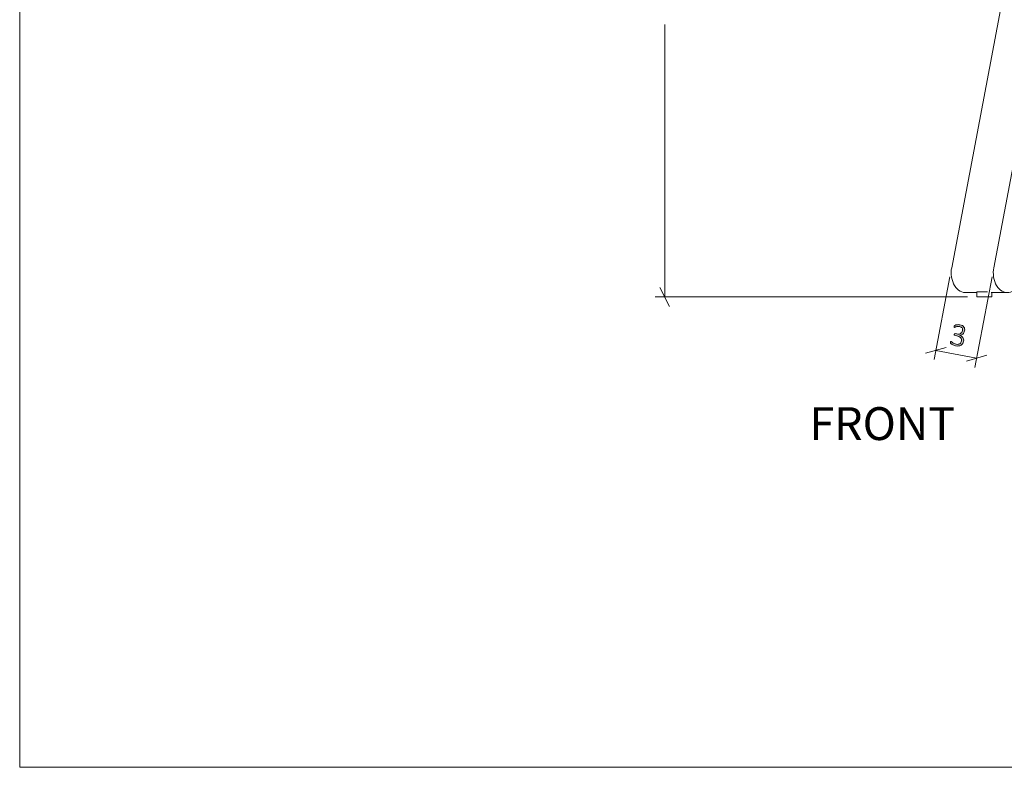
# Model space of a CAD drawing. Units: inches. Extents: x 3 to 201, y 3 to 129.
# Drawn here: x 3 to 52, y 3 to 41 of the extents above; entities that cross this region are included whole.
import ezdxf

# ---------------------------------------------------------------- set-up
doc = ezdxf.new("R2010")
doc.units = ezdxf.units.IN
doc.header["$MEASUREMENT"] = 0
doc.layers.add('Layer 1', color=7, linetype='Continuous')

# ---------------------------------------------------------------- blocks, each defined once
blk = doc.blocks.new('block 6')
at = {"layer": 'Layer 1', "color": 7, "lineweight": 18, "true_color": 0xffffff}
for points in [[(85.167, 56.733), (85.167, 55.233), (43.167, 55.233), (43.167, 56.733), (85.167, 56.733)], [(52.75, 55.117), (52.75, 55.233)], [(53.75, 55.117), (53.633, 55.117), (53.517, 55.117), (53.4, 55.117), (53.283, 55.117), (53.183, 55.117), (53.1, 55.117), (53, 55.117), (52.933, 55.117), (52.867, 55.117), (52.817, 55.117), (52.783, 55.117), (52.767, 55.117), (52.75, 55.117)], [(53.75, 55.233), (53.75, 55.117)], [(53.75, 55.117), (59.75, 55.117)], [(54.967, 55.117), (53.867, 49.317)], [(57.083, 55.117), (55.983, 49.317)], [(57.35, 48.8), (58.55, 55.117)], [(58.233, 53.45), (58.55, 55.117)], [(59.75, 55.117), (59.75, 55.233)], [(60.75, 55.117), (60.75, 55.117), (60.733, 55.117), (60.683, 55.117), (60.633, 55.117), (60.583, 55.117), (60.5, 55.117), (60.417, 55.117), (60.317, 55.117), (60.217, 55.117), (60.117, 55.117), (60, 55.117), (59.883, 55.117), (59.75, 55.117)], [(60.75, 55.117), (60.75, 55.233)], [(60.75, 55.233), (60.75, 55.117)], [(60.767, 55.117), (60.75, 55.117)], [(60.767, 55.233), (60.767, 55.117)], [(67.567, 55.117), (67.567, 55.233)], [(68.567, 55.117), (68.45, 55.117), (68.317, 55.117), (68.2, 55.117), (68.1, 55.117), (68, 55.117), (67.9, 55.117), (67.817, 55.117), (67.733, 55.117), (67.683, 55.117), (67.633, 55.117), (67.6, 55.117), (67.567, 55.117)], [(68.567, 55.233), (68.567, 55.117)], [(68.567, 55.117), (74.567, 55.117)], [(70.967, 48.8), (69.767, 55.117)], [(71.233, 55.117), (72.333, 49.317)], [(73.35, 55.117), (74.45, 49.317)], [(73.367, 55.117), (74.45, 49.317)], [(74.567, 55.117), (74.567, 55.233)], [(75.567, 55.117), (75.55, 55.117), (75.533, 55.117), (75.5, 55.117), (75.45, 55.117), (75.383, 55.117), (75.317, 55.117), (75.233, 55.117), (75.133, 55.117), (75.033, 55.117), (74.917, 55.117), (74.8, 55.117), (74.683, 55.117), (74.567, 55.117)], [(75.567, 55.233), (75.567, 55.117)], [(75.567, 55.117), (75.567, 55.233)], [(75.567, 55.233), (75.567, 55.117)], [(75.567, 55.117), (75.567, 55.117)], [(58.45, 52.75), (58.467, 52.75), (58.5, 52.783), (58.55, 52.817), (58.583, 52.867), (58.617, 52.917), (58.633, 52.983), (58.65, 53.05), (58.65, 53.117), (58.65, 53.183), (58.633, 53.25), (58.6, 53.317), (58.567, 53.367), (58.533, 53.417), (58.483, 53.45), (58.433, 53.467), (58.383, 53.483), (58.367, 53.467)], [(69.983, 53.467), (69.967, 53.483), (69.917, 53.467), (69.867, 53.45), (69.817, 53.433), (69.767, 53.4), (69.733, 53.35), (69.7, 53.3), (69.683, 53.233), (69.667, 53.167), (69.667, 53.1), (69.667, 53.05), (69.667, 53.017), (69.683, 52.95), (69.717, 52.883), (69.75, 52.833), (69.8, 52.783), (69.833, 52.767), (69.85, 52.75)], [(58.3, 53.467), (58.233, 53.45)], [(58.417, 52.733), (58.417, 52.733), (58.45, 52.75), (58.467, 52.75), (58.483, 52.767), (58.5, 52.783), (58.517, 52.8), (58.533, 52.817), (58.567, 52.867), (58.583, 52.883), (58.6, 52.917), (58.617, 52.967), (58.617, 53), (58.633, 53.033), (58.633, 53.083), (58.633, 53.117), (58.617, 53.15), (58.617, 53.2), (58.617, 53.233), (58.6, 53.25), (58.583, 53.283), (58.583, 53.317), (58.567, 53.333), (58.533, 53.383), (58.517, 53.4), (58.5, 53.417), (58.467, 53.433), (58.45, 53.45), (58.433, 53.45), (58.417, 53.467), (58.367, 53.467), (58.35, 53.467), (58.317, 53.467), (58.3, 53.467)], [(58.417, 52.733), (58.433, 52.733), (58.483, 52.767), (58.533, 52.783), (58.567, 52.833), (58.6, 52.883), (58.633, 52.95), (58.65, 53), (58.65, 53.05)], [(69.883, 53.467), (69.833, 53.45), (69.8, 53.417), (69.75, 53.367), (69.717, 53.317), (69.7, 53.267), (69.683, 53.2), (69.667, 53.133), (69.667, 53.067), (69.683, 52.983), (69.7, 52.933), (69.733, 52.867), (69.767, 52.817), (69.817, 52.783), (69.867, 52.75), (69.9, 52.733)], [(70.017, 53.467), (69.983, 53.467), (69.95, 53.467), (69.933, 53.467), (69.917, 53.467), (69.883, 53.467), (69.867, 53.45), (69.85, 53.433), (69.833, 53.417), (69.8, 53.4), (69.783, 53.383), (69.767, 53.367), (69.75, 53.317), (69.733, 53.283), (69.717, 53.267), (69.717, 53.233), (69.7, 53.2), (69.7, 53.167), (69.683, 53.117)], [(69.683, 53.117), (69.683, 53.083), (69.683, 53.05), (69.7, 53.017), (69.7, 52.95), (69.717, 52.933), (69.733, 52.9), (69.733, 52.867), (69.75, 52.85), (69.767, 52.833), (69.783, 52.8), (69.817, 52.767), (69.833, 52.767), (69.867, 52.75), (69.883, 52.733), (69.9, 52.733)], [(70.017, 53.467), (70.017, 53.467), (70.033, 53.467)], [(70.083, 53.45), (70.017, 53.467)], [(70.083, 53.45), (70.017, 53.467)], [(57.35, 48.8), (58.083, 52.65)], [(58.083, 52.65), (58.417, 52.733)], [(58.083, 52.65), (58.417, 52.733)], [(58.417, 52.733), (58.417, 52.733)], [(69.9, 52.733), (70.233, 52.65)], [(53.867, 49.317), (49.85, 28.083)], [(55.983, 49.317), (51.967, 28.083)], [(55.983, 49.317), (53.867, 49.317)], [(55.983, 49.317), (57.35, 48.8)], [(72.333, 49.317), (70.967, 48.8)], [(74.45, 49.317), (72.333, 49.317)], [(72.333, 49.317), (76.35, 28.083)], [(74.45, 49.317), (74.45, 49.317)], [(74.45, 49.317), (78.483, 28.083)], [(74.45, 49.317), (78.483, 28.083)], [(74.45, 49.317), (74.45, 49.317)], [(53.333, 27.567), (57.35, 48.8)], [(53.333, 27.567), (57.35, 48.8)], [(57.35, 48.8), (57.35, 48.8)], [(57.35, 48.8), (57.35, 48.8)], [(74.983, 27.567), (70.967, 48.8)], [(49.85, 28.083), (49.817, 27.967), (49.817, 27.85), (49.817, 27.733), (49.833, 27.6), (49.867, 27.483), (49.9, 27.383), (49.933, 27.267), (49.983, 27.183), (50.05, 27.083), (50.117, 27.017), (50.183, 26.95), (50.267, 26.9), (50.35, 26.867), (50.433, 26.833), (50.517, 26.833)], [(51.967, 28.083), (51.95, 27.967), (51.933, 27.85), (51.95, 27.733), (51.95, 27.6), (51.983, 27.483), (52.017, 27.383), (52.05, 27.267), (52.1, 27.183), (52.167, 27.083), (52.233, 27.017), (52.3, 26.95), (52.383, 26.9), (52.467, 26.867), (52.55, 26.833), (52.633, 26.833), (52.717, 26.833), (52.8, 26.85), (52.883, 26.883), (52.967, 26.933), (53.033, 27), (53.1, 27.067), (53.167, 27.15), (53.217, 27.233), (53.267, 27.35), (53.3, 27.45), (53.333, 27.567)], [(76.35, 28.083), (76.367, 27.967), (76.383, 27.85), (76.367, 27.733), (76.367, 27.6), (76.333, 27.483), (76.3, 27.383), (76.267, 27.267), (76.217, 27.183), (76.15, 27.083), (76.083, 27.017), (76.017, 26.95), (75.933, 26.9), (75.85, 26.867), (75.767, 26.833), (75.683, 26.833), (75.6, 26.833), (75.517, 26.85), (75.433, 26.883), (75.35, 26.933), (75.283, 27), (75.217, 27.067), (75.15, 27.15), (75.1, 27.233), (75.05, 27.35), (75.017, 27.45), (74.983, 27.567)], [(78.483, 28.083), (78.5, 27.967), (78.5, 27.85), (78.5, 27.733), (78.483, 27.6), (78.467, 27.483), (78.433, 27.383), (78.383, 27.267), (78.333, 27.183), (78.267, 27.083), (78.2, 27.017), (78.133, 26.95), (78.05, 26.9), (77.983, 26.867), (77.9, 26.833), (77.8, 26.833)], [(78.483, 28.083), (78.5, 27.967), (78.5, 27.85), (78.5, 27.733), (78.483, 27.6), (78.467, 27.483), (78.433, 27.383), (78.383, 27.267), (78.333, 27.183), (78.283, 27.083), (78.217, 27.017), (78.133, 26.95), (78.067, 26.9), (77.983, 26.867), (77.9, 26.833), (77.817, 26.833), (77.8, 26.833)], [(52.65, 26.833), (52.717, 26.833), (52.8, 26.85), (52.883, 26.883), (52.967, 26.933), (53.033, 27), (53.1, 27.067), (53.167, 27.15), (53.217, 27.233), (53.267, 27.35), (53.3, 27.45), (53.333, 27.567)], [(53.333, 27.567), (53.333, 27.567)], [(50.517, 26.833), (51.117, 26.833)], [(51.117, 26.867), (51.117, 26.867), (51.133, 26.867), (51.167, 26.867), (51.217, 26.867), (51.283, 26.867), (51.35, 26.867), (51.417, 26.867), (51.483, 26.867), (51.567, 26.867), (51.633, 26.867), (51.65, 26.867)], [(51.117, 26.867), (51.117, 26.617)], [(51.833, 26.833), (52.65, 26.833)], [(51.867, 26.617), (51.867, 26.833)], [(51.867, 26.617), (51.867, 26.833)], [(52.65, 26.833), (52.65, 26.833)], [(75.667, 26.833), (76.483, 26.833)], [(76.45, 26.833), (76.45, 26.617)], [(76.667, 26.867), (76.683, 26.867), (76.767, 26.867), (76.833, 26.867), (76.9, 26.867), (76.983, 26.867), (77.033, 26.867), (77.1, 26.867), (77.15, 26.867), (77.183, 26.867), (77.2, 26.867)], [(77.2, 26.617), (77.2, 26.867)], [(77.2, 26.833), (77.8, 26.833)], [(77.217, 26.617), (77.217, 26.833)], [(77.8, 26.833), (77.8, 26.833)], [(51.117, 26.617), (51.117, 26.617), (51.133, 26.617), (51.167, 26.617), (51.217, 26.617), (51.283, 26.617), (51.35, 26.617), (51.417, 26.617), (51.483, 26.617), (51.567, 26.617), (51.633, 26.617), (51.7, 26.617), (51.75, 26.617)], [(51.75, 26.617), (51.8, 26.617), (51.833, 26.617), (51.85, 26.617), (51.867, 26.617)], [(51.867, 26.617), (51.867, 26.617)], [(76.45, 26.617), (76.467, 26.617), (76.483, 26.617), (76.517, 26.617), (76.567, 26.617), (76.617, 26.617), (76.683, 26.617), (76.767, 26.617), (76.833, 26.617), (76.9, 26.617), (76.983, 26.617), (77.033, 26.617), (77.1, 26.617), (77.15, 26.617), (77.183, 26.617), (77.2, 26.617)], [(77.2, 26.617), (77.217, 26.617)]]:
    blk.add_lwpolyline(points, dxfattribs=at)
blk = doc.blocks.new('block 5')
at = {"layer": 'Layer 1', "true_color": 0x808080}
h = blk.add_hatch(color=8, dxfattribs=at)
h.dxf.hatch_style = 2
edge = h.paths.add_edge_path()
edge.add_spline(control_points=[(50.445, 24.395), (50.437, 24.35), (50.422, 24.311), (50.4, 24.276), (50.378, 24.242), (50.35, 24.214), (50.317, 24.192), (50.283, 24.17), (50.243, 24.156), (50.197, 24.149), (50.15, 24.142), (50.099, 24.144), (50.043, 24.155), (50.009, 24.162), (49.977, 24.171), (49.948, 24.182), (49.92, 24.194), (49.894, 24.206), (49.873, 24.218), (49.851, 24.23), (49.833, 24.242), (49.819, 24.254), (49.805, 24.265), (49.797, 24.273), (49.794, 24.277), (49.791, 24.281), (49.788, 24.284), (49.787, 24.288), (49.786, 24.292), (49.785, 24.295), (49.784, 24.3), (49.784, 24.304), (49.784, 24.309), (49.784, 24.315), (49.785, 24.322), (49.786, 24.329), (49.787, 24.338), (49.79, 24.354), (49.794, 24.364), (49.799, 24.369), (49.803, 24.375), (49.808, 24.377), (49.814, 24.376), (49.819, 24.375), (49.828, 24.368), (49.841, 24.356), (49.854, 24.345), (49.871, 24.331), (49.892, 24.316), (49.913, 24.301), (49.938, 24.286), (49.967, 24.271), (49.996, 24.256), (50.029, 24.245), (50.067, 24.238), (50.105, 24.231), (50.14, 24.23), (50.17, 24.234), (50.201, 24.239), (50.228, 24.249), (50.251, 24.263), (50.275, 24.278), (50.293, 24.297), (50.308, 24.321), (50.323, 24.344), (50.333, 24.371), (50.339, 24.4), (50.345, 24.432), (50.344, 24.463), (50.336, 24.491), (50.328, 24.519), (50.314, 24.545), (50.293, 24.568), (50.273, 24.591), (50.246, 24.611), (50.213, 24.628), (50.181, 24.645), (50.143, 24.657), (50.1, 24.665), (50.1, 24.665), (49.997, 24.685), (49.997, 24.685), (49.994, 24.685), (49.991, 24.687), (49.988, 24.689), (49.984, 24.691), (49.982, 24.694), (49.979, 24.698), (49.977, 24.702), (49.976, 24.707), (49.975, 24.713), (49.974, 24.719), (49.974, 24.725), (49.976, 24.733), (49.977, 24.74), (49.979, 24.746), (49.981, 24.751), (49.984, 24.756), (49.987, 24.76), (49.99, 24.763), (49.994, 24.766), (49.997, 24.768), (50.001, 24.768), (50.005, 24.769), (50.009, 24.769), (50.013, 24.769), (50.013, 24.769), (50.103, 24.752), (50.103, 24.752), (50.141, 24.744), (50.175, 24.743), (50.208, 24.748), (50.24, 24.752), (50.268, 24.762), (50.293, 24.776), (50.318, 24.791), (50.339, 24.811), (50.355, 24.835), (50.372, 24.859), (50.383, 24.888), (50.389, 24.92), (50.394, 24.944), (50.394, 24.968), (50.39, 24.99), (50.387, 25.013), (50.379, 25.034), (50.367, 25.053), (50.354, 25.072), (50.338, 25.088), (50.316, 25.101), (50.295, 25.115), (50.268, 25.124), (50.237, 25.13), (50.205, 25.137), (50.174, 25.137), (50.146, 25.133), (50.117, 25.128), (50.092, 25.122), (50.069, 25.115), (50.046, 25.107), (50.028, 25.1), (50.013, 25.093), (49.998, 25.085), (49.988, 25.082), (49.982, 25.083), (49.979, 25.084), (49.976, 25.085), (49.974, 25.087), (49.971, 25.088), (49.969, 25.091), (49.968, 25.094), (49.967, 25.098), (49.966, 25.103), (49.967, 25.108), (49.967, 25.114), (49.968, 25.121), (49.97, 25.131), (49.971, 25.136), (49.972, 25.142), (49.973, 25.146), (49.975, 25.15), (49.977, 25.154), (49.979, 25.158), (49.981, 25.161), (49.984, 25.164), (49.987, 25.167), (49.989, 25.171), (49.994, 25.174), (49.999, 25.178), (50.005, 25.182), (50.016, 25.187), (50.033, 25.194), (50.05, 25.201), (50.07, 25.207), (50.093, 25.211), (50.117, 25.216), (50.143, 25.22), (50.172, 25.221), (50.201, 25.222), (50.231, 25.219), (50.262, 25.213), (50.31, 25.204), (50.35, 25.19), (50.382, 25.171), (50.415, 25.151), (50.44, 25.128), (50.459, 25.102), (50.478, 25.075), (50.49, 25.045), (50.495, 25.012), (50.501, 24.98), (50.5, 24.945), (50.493, 24.91), (50.487, 24.877), (50.477, 24.847), (50.462, 24.82), (50.448, 24.793), (50.43, 24.77), (50.409, 24.751), (50.388, 24.732), (50.364, 24.718), (50.336, 24.707), (50.308, 24.697), (50.278, 24.692), (50.245, 24.693), (50.245, 24.693), (50.245, 24.692), (50.245, 24.692), (50.28, 24.682), (50.311, 24.667), (50.339, 24.647), (50.366, 24.628), (50.389, 24.605), (50.407, 24.579), (50.425, 24.553), (50.437, 24.524), (50.444, 24.493), (50.451, 24.461), (50.452, 24.429), (50.445, 24.395)], knot_values=[0, 0, 0, 0, 1, 1, 1, 2, 2, 2, 3, 3, 3, 4, 4, 4, 5, 5, 5, 6, 6, 6, 7, 7, 7, 8, 8, 8, 9, 9, 9, 10, 10, 10, 11, 11, 11, 12, 12, 12, 13, 13, 13, 14, 14, 14, 15, 15, 15, 16, 16, 16, 17, 17, 17, 18, 18, 18, 19, 19, 19, 20, 20, 20, 21, 21, 21, 22, 22, 22, 23, 23, 23, 24, 24, 24, 25, 25, 25, 26, 26, 26, 27, 27, 27, 28, 28, 28, 29, 29, 29, 30, 30, 30, 31, 31, 31, 32, 32, 32, 33, 33, 33, 34, 34, 34, 35, 35, 35, 36, 36, 36, 37, 37, 37, 38, 38, 38, 39, 39, 39, 40, 40, 40, 41, 41, 41, 42, 42, 42, 43, 43, 43, 44, 44, 44, 45, 45, 45, 46, 46, 46, 47, 47, 47, 48, 48, 48, 49, 49, 49, 50, 50, 50, 51, 51, 51, 52, 52, 52, 53, 53, 53, 54, 54, 54, 55, 55, 55, 56, 56, 56, 57, 57, 57, 58, 58, 58, 59, 59, 59, 60, 60, 60, 61, 61, 61, 62, 62, 62, 63, 63, 63, 64, 64, 64, 65, 65, 65, 66, 66, 66, 67, 67, 67, 68, 68, 68, 69, 69, 69, 70, 70, 70, 71, 71, 71, 72, 72, 72, 73, 73, 73, 73], degree=3, periodic=1)
at = {"layer": 'Layer 1', "color": 8, "lineweight": 18, "true_color": 0x808080}
for points in [[(35.417, 26.617), (35.417, 40.3)], [(49.75, 27.617), (48.967, 23.467)], [(51.883, 27.617), (51.017, 23.067)], [(35.167, 27.083), (35.65, 26.133)], [(50.633, 26.617), (34.933, 26.617)], [(49.567, 24.067), (48.533, 23.783)], [(49.05, 23.917), (51.1, 23.533)], [(50.583, 23.383), (51.617, 23.683)]]:
    blk.add_lwpolyline(points, dxfattribs=at)
at = {"layer": 'Layer 1', "lineweight": 0}
blk.add_open_spline([(50.445, 24.395), (50.437, 24.35), (50.422, 24.311), (50.4, 24.276), (50.378, 24.242), (50.35, 24.214), (50.317, 24.192), (50.283, 24.17), (50.243, 24.156), (50.197, 24.149), (50.15, 24.142), (50.099, 24.144), (50.043, 24.155), (50.009, 24.162), (49.977, 24.171), (49.948, 24.182), (49.92, 24.194), (49.894, 24.206), (49.873, 24.218), (49.851, 24.23), (49.833, 24.242), (49.819, 24.254), (49.805, 24.265), (49.797, 24.273), (49.794, 24.277), (49.791, 24.281), (49.788, 24.284), (49.787, 24.288), (49.786, 24.292), (49.785, 24.295), (49.784, 24.3), (49.784, 24.304), (49.784, 24.309), (49.784, 24.315), (49.785, 24.322), (49.786, 24.329), (49.787, 24.338), (49.79, 24.354), (49.794, 24.364), (49.799, 24.369), (49.803, 24.375), (49.808, 24.377), (49.814, 24.376), (49.819, 24.375), (49.828, 24.368), (49.841, 24.356), (49.854, 24.345), (49.871, 24.331), (49.892, 24.316), (49.913, 24.301), (49.938, 24.286), (49.967, 24.271), (49.996, 24.256), (50.029, 24.245), (50.067, 24.238), (50.105, 24.231), (50.14, 24.23), (50.17, 24.234), (50.201, 24.239), (50.228, 24.249), (50.251, 24.263), (50.275, 24.278), (50.293, 24.297), (50.308, 24.321), (50.323, 24.344), (50.333, 24.371), (50.339, 24.4), (50.345, 24.432), (50.344, 24.463), (50.336, 24.491), (50.328, 24.519), (50.314, 24.545), (50.293, 24.568), (50.273, 24.591), (50.246, 24.611), (50.213, 24.628), (50.181, 24.645), (50.143, 24.657), (50.1, 24.665), (50.1, 24.665), (49.997, 24.685), (49.997, 24.685), (49.994, 24.685), (49.991, 24.687), (49.988, 24.689), (49.984, 24.691), (49.982, 24.694), (49.979, 24.698), (49.977, 24.702), (49.976, 24.707), (49.975, 24.713), (49.974, 24.719), (49.974, 24.725), (49.976, 24.733), (49.977, 24.74), (49.979, 24.746), (49.981, 24.751), (49.984, 24.756), (49.987, 24.76), (49.99, 24.763), (49.994, 24.766), (49.997, 24.768), (50.001, 24.768), (50.005, 24.769), (50.009, 24.769), (50.013, 24.769), (50.013, 24.769), (50.103, 24.752), (50.103, 24.752), (50.141, 24.744), (50.175, 24.743), (50.208, 24.748), (50.24, 24.752), (50.268, 24.762), (50.293, 24.776), (50.318, 24.791), (50.339, 24.811), (50.355, 24.835), (50.372, 24.859), (50.383, 24.888), (50.389, 24.92), (50.394, 24.944), (50.394, 24.968), (50.39, 24.99), (50.387, 25.013), (50.379, 25.034), (50.367, 25.053), (50.354, 25.072), (50.338, 25.088), (50.316, 25.101), (50.295, 25.115), (50.268, 25.124), (50.237, 25.13), (50.205, 25.137), (50.174, 25.137), (50.146, 25.133), (50.117, 25.128), (50.092, 25.122), (50.069, 25.115), (50.046, 25.107), (50.028, 25.1), (50.013, 25.093), (49.998, 25.085), (49.988, 25.082), (49.982, 25.083), (49.979, 25.084), (49.976, 25.085), (49.974, 25.087), (49.971, 25.088), (49.969, 25.091), (49.968, 25.094), (49.967, 25.098), (49.966, 25.103), (49.967, 25.108), (49.967, 25.114), (49.968, 25.121), (49.97, 25.131), (49.971, 25.136), (49.972, 25.142), (49.973, 25.146), (49.975, 25.15), (49.977, 25.154), (49.979, 25.158), (49.981, 25.161), (49.984, 25.164), (49.987, 25.167), (49.989, 25.171), (49.994, 25.174), (49.999, 25.178), (50.005, 25.182), (50.016, 25.187), (50.033, 25.194), (50.05, 25.201), (50.07, 25.207), (50.093, 25.211), (50.117, 25.216), (50.143, 25.22), (50.172, 25.221), (50.201, 25.222), (50.231, 25.219), (50.262, 25.213), (50.31, 25.204), (50.35, 25.19), (50.382, 25.171), (50.415, 25.151), (50.44, 25.128), (50.459, 25.102), (50.478, 25.075), (50.49, 25.045), (50.495, 25.012), (50.501, 24.98), (50.5, 24.945), (50.493, 24.91), (50.487, 24.877), (50.477, 24.847), (50.462, 24.82), (50.448, 24.793), (50.43, 24.77), (50.409, 24.751), (50.388, 24.732), (50.364, 24.718), (50.336, 24.707), (50.308, 24.697), (50.278, 24.692), (50.245, 24.693), (50.245, 24.693), (50.245, 24.692), (50.245, 24.692), (50.28, 24.682), (50.311, 24.667), (50.339, 24.647), (50.366, 24.628), (50.389, 24.605), (50.407, 24.579), (50.425, 24.553), (50.437, 24.524), (50.444, 24.493), (50.451, 24.461), (50.452, 24.429), (50.445, 24.395)], degree=3, knots=[0, 0, 0, 0, 1, 1, 1, 2, 2, 2, 3, 3, 3, 4, 4, 4, 5, 5, 5, 6, 6, 6, 7, 7, 7, 8, 8, 8, 9, 9, 9, 10, 10, 10, 11, 11, 11, 12, 12, 12, 13, 13, 13, 14, 14, 14, 15, 15, 15, 16, 16, 16, 17, 17, 17, 18, 18, 18, 19, 19, 19, 20, 20, 20, 21, 21, 21, 22, 22, 22, 23, 23, 23, 24, 24, 24, 25, 25, 25, 26, 26, 26, 27, 27, 27, 28, 28, 28, 29, 29, 29, 30, 30, 30, 31, 31, 31, 32, 32, 32, 33, 33, 33, 34, 34, 34, 35, 35, 35, 36, 36, 36, 37, 37, 37, 38, 38, 38, 39, 39, 39, 40, 40, 40, 41, 41, 41, 42, 42, 42, 43, 43, 43, 44, 44, 44, 45, 45, 45, 46, 46, 46, 47, 47, 47, 48, 48, 48, 49, 49, 49, 50, 50, 50, 51, 51, 51, 52, 52, 52, 53, 53, 53, 54, 54, 54, 55, 55, 55, 56, 56, 56, 57, 57, 57, 58, 58, 58, 59, 59, 59, 60, 60, 60, 61, 61, 61, 62, 62, 62, 63, 63, 63, 64, 64, 64, 65, 65, 65, 66, 66, 66, 67, 67, 67, 68, 68, 68, 69, 69, 69, 70, 70, 70, 71, 71, 71, 72, 72, 72, 73, 73, 73, 73], dxfattribs=at)
at = {"layer": 'Layer 1'}
blk.add_blockref('block 6', (0, 0), dxfattribs=at)

msp = doc.modelspace()

# ---------------------------------------------------------------- linework, layer by layer
at = {"layer": 'Layer 1', "color": 9, "lineweight": 18, "true_color": 0xc0c0c0}
for points in [[(2.983, 129), (2.983, 2.983)], [(2.983, 2.983), (200.983, 2.983)]]:
    msp.add_lwpolyline(points, dxfattribs=at)

# ---------------------------------------------------------------- block references
at = {"layer": 'Layer 1'}
msp.add_blockref('block 5', (0, 0), dxfattribs=at)

# ---------------------------------------------------------------- texts
at = {"layer": 'Layer 1', "color": 7, "true_color": 0xffffff, "insert": (42.692, 19.423), "char_height": 1.652, "attachment_point": 7}
msp.add_mtext('\\fCalibri|b0|i0|c0|p34;\\W1.00058;FRONT', dxfattribs=at)

doc.saveas('drawing.dxf')
